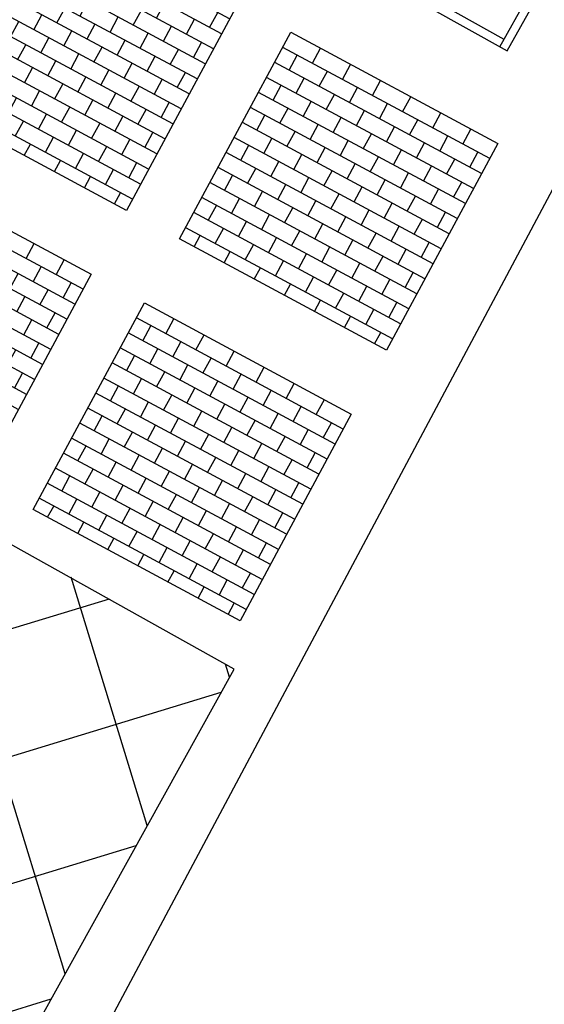
# Model space of a CAD drawing. Units: inches. Extents: x -871 to 770, y 439 to 1507.
# Drawn here: x -604 to -601, y 1269 to 1274 of the extents above; entities that cross this region are included whole.
import ezdxf

# ---------------------------------------------------------------- set-up
doc = ezdxf.new("R2010")
doc.units = ezdxf.units.IN
doc.header["$MEASUREMENT"] = 0
doc.layers.get('0').update_dxf_attribs({"color": 1})
doc.layers.add('SEGURIDAD Y SALUD', color=5, linetype='Continuous')

# ---------------------------------------------------------------- blocks, each defined once
blk = doc.blocks.new('CONTENEDOR')
at = {"layer": 'SEGURIDAD Y SALUD'}
for p, q in [((0.1251, 3.2761), (0.1251, 3.2717)), ((0.4329, 3.2761), (0.1251, 3.2761)), ((1.6329, 3.2761), (1.9407, 3.2761)), ((1.9407, 3.2761), (1.9407, 3.2717)), ((0.04, 3.1903), (0.04, 0.04)), ((2.0257, 0.04), (2.0257, 3.1903)), ((0, 1.8989), (0, 0.8551)), ((2.0657, 0.8551), (2.0657, 1.8989)), ((0, 0.04), (2.0657, 0.04)), ((0.4611, 0), (1.6046, 0))]:
    blk.add_line(p, q, dxfattribs=at)
for points in [[(0.4329, 3.2717), (0.4329, 3.2717), (0, 3.2717), (0, 1.8989), (-0.02, 1.8989), (-0.02, 0.8551), (0, 0.8551), (0, 0), (2.0657, 0), (2.0657, 0.8551), (2.0857, 0.8551), (2.0857, 1.8989), (2.0657, 1.8989), (2.0657, 3.2717), (1.6329, 3.2717), (1.6329, 3.2717)], [(0.4329, 3.2717), (1.6329, 3.2717)], [(0, 3.1903), (2.0657, 3.1903)]]:
    blk.add_lwpolyline(points, dxfattribs=at)
for points in [[(0.5562, -0.0237), (0.2958, -0.0237), (0.2958, 0), (0.5562, 0)], [(1.5095, -0.0237), (1.7699, -0.0237), (1.7699, 0), (1.5095, 0)]]:
    blk.add_lwpolyline(points, close=True, dxfattribs=at)
blk = doc.blocks.new('*X6')
at = {"color": 0}
for p, q in [((-0.4745, 0.5375), (-0.4745, 0.5375)), ((-0.3945, 0.4575), (-0.3945, 0.5375)), ((-0.3145, 0.5375), (-0.3145, 0.5375)), ((-0.2345, 0.4575), (-0.2345, 0.5375)), ((-0.1545, 0.5375), (-0.1545, 0.5375)), ((-0.0745, 0.4575), (-0.0745, 0.5375)), ((0.0055, 0.5375), (0.0055, 0.5375)), ((0.0855, 0.4575), (0.0855, 0.5375)), ((0.1655, 0.5375), (0.1655, 0.5375)), ((0.2455, 0.4575), (0.2455, 0.5375)), ((0.3255, 0.5375), (0.3255, 0.5375)), ((0.4055, 0.4575), (0.4055, 0.5375)), ((0.4855, 0.5375), (0.4855, 0.5375)), ((-0.5375, 0.4575), (0.5625, 0.4575)), ((-0.4745, 0.3775), (-0.4745, 0.4575)), ((-0.3145, 0.3775), (-0.3145, 0.4575)), ((-0.1545, 0.3775), (-0.1545, 0.4575)), ((0.0055, 0.3775), (0.0055, 0.4575)), ((0.1655, 0.3775), (0.1655, 0.4575)), ((0.3255, 0.3775), (0.3255, 0.4575)), ((0.4855, 0.3775), (0.4855, 0.4575)), ((-0.5375, 0.3775), (0.5625, 0.3775)), ((-0.3945, 0.2975), (-0.3945, 0.3775)), ((-0.2345, 0.2975), (-0.2345, 0.3775)), ((-0.0745, 0.2975), (-0.0745, 0.3775)), ((0.0855, 0.2975), (0.0855, 0.3775)), ((0.2455, 0.2975), (0.2455, 0.3775)), ((0.4055, 0.2975), (0.4055, 0.3775)), ((-0.5375, 0.2975), (0.5625, 0.2975)), ((-0.4745, 0.2175), (-0.4745, 0.2975)), ((-0.3145, 0.2175), (-0.3145, 0.2975)), ((-0.1545, 0.2175), (-0.1545, 0.2975)), ((0.0055, 0.2175), (0.0055, 0.2975)), ((0.1655, 0.2175), (0.1655, 0.2975)), ((0.3255, 0.2175), (0.3255, 0.2975)), ((0.4855, 0.2175), (0.4855, 0.2975)), ((-0.5375, 0.2175), (0.5625, 0.2175)), ((-0.3945, 0.1375), (-0.3945, 0.2175)), ((-0.2345, 0.1375), (-0.2345, 0.2175)), ((-0.0745, 0.1375), (-0.0745, 0.2175)), ((0.0855, 0.1375), (0.0855, 0.2175)), ((0.2455, 0.1375), (0.2455, 0.2175)), ((0.4055, 0.1375), (0.4055, 0.2175)), ((-0.5375, 0.1375), (0.5625, 0.1375)), ((-0.4745, 0.0575), (-0.4745, 0.1375)), ((-0.3145, 0.0575), (-0.3145, 0.1375)), ((-0.1545, 0.0575), (-0.1545, 0.1375)), ((0.0055, 0.0575), (0.0055, 0.1375)), ((0.1655, 0.0575), (0.1655, 0.1375)), ((0.3255, 0.0575), (0.3255, 0.1375)), ((0.4855, 0.0575), (0.4855, 0.1375)), ((-0.5375, 0.0575), (0.5625, 0.0575)), ((-0.3945, -0.0225), (-0.3945, 0.0575)), ((-0.2345, -0.0225), (-0.2345, 0.0575)), ((-0.0745, -0.0225), (-0.0745, 0.0575)), ((0.0855, -0.0225), (0.0855, 0.0575)), ((0.2455, -0.0225), (0.2455, 0.0575)), ((0.4055, -0.0225), (0.4055, 0.0575)), ((-0.5375, -0.0225), (0.5625, -0.0225)), ((-0.4745, -0.1025), (-0.4745, -0.0225)), ((-0.3145, -0.1025), (-0.3145, -0.0225)), ((-0.1545, -0.1025), (-0.1545, -0.0225)), ((0.0055, -0.1025), (0.0055, -0.0225)), ((0.1655, -0.1025), (0.1655, -0.0225)), ((0.3255, -0.1025), (0.3255, -0.0225)), ((0.4855, -0.1025), (0.4855, -0.0225)), ((-0.5375, -0.1025), (0.5625, -0.1025)), ((-0.3945, -0.1825), (-0.3945, -0.1025)), ((-0.2345, -0.1825), (-0.2345, -0.1025)), ((-0.0745, -0.1825), (-0.0745, -0.1025)), ((0.0855, -0.1825), (0.0855, -0.1025)), ((0.2455, -0.1825), (0.2455, -0.1025)), ((0.4055, -0.1825), (0.4055, -0.1025)), ((-0.5375, -0.1825), (0.5625, -0.1825)), ((-0.4745, -0.2625), (-0.4745, -0.1825)), ((-0.3145, -0.2625), (-0.3145, -0.1825)), ((-0.1545, -0.2625), (-0.1545, -0.1825)), ((0.0055, -0.2625), (0.0055, -0.1825)), ((0.1655, -0.2625), (0.1655, -0.1825)), ((0.3255, -0.2625), (0.3255, -0.1825)), ((0.4855, -0.2625), (0.4855, -0.1825)), ((-0.5375, -0.2625), (0.5625, -0.2625)), ((-0.3945, -0.3425), (-0.3945, -0.2625)), ((-0.2345, -0.3425), (-0.2345, -0.2625)), ((-0.0745, -0.3425), (-0.0745, -0.2625)), ((0.0855, -0.3425), (0.0855, -0.2625)), ((0.2455, -0.3425), (0.2455, -0.2625)), ((0.4055, -0.3425), (0.4055, -0.2625)), ((-0.5375, -0.3425), (0.5625, -0.3425)), ((-0.4745, -0.4225), (-0.4745, -0.3425)), ((-0.3145, -0.4225), (-0.3145, -0.3425)), ((-0.1545, -0.4225), (-0.1545, -0.3425)), ((0.0055, -0.4225), (0.0055, -0.3425)), ((0.1655, -0.4225), (0.1655, -0.3425)), ((0.3255, -0.4225), (0.3255, -0.3425)), ((0.4855, -0.4225), (0.4855, -0.3425)), ((-0.5375, -0.4225), (0.5625, -0.4225)), ((-0.3945, -0.5025), (-0.3945, -0.4225)), ((-0.2345, -0.5025), (-0.2345, -0.4225)), ((-0.0745, -0.5025), (-0.0745, -0.4225)), ((0.0855, -0.5025), (0.0855, -0.4225)), ((0.2455, -0.5025), (0.2455, -0.4225)), ((0.4055, -0.5025), (0.4055, -0.4225)), ((-0.5375, -0.5025), (0.5625, -0.5025)), ((-0.4745, -0.5625), (-0.4745, -0.5025)), ((-0.3145, -0.5625), (-0.3145, -0.5025)), ((-0.1545, -0.5625), (-0.1545, -0.5025)), ((0.0055, -0.5625), (0.0055, -0.5025)), ((0.1655, -0.5625), (0.1655, -0.5025)), ((0.3255, -0.5625), (0.3255, -0.5025)), ((0.4855, -0.5625), (0.4855, -0.5025))]:
    blk.add_line(p, q, dxfattribs=at)
blk = doc.blocks.new('-')
blk.add_lwpolyline([(-0.55, -0.55), (0.55, -0.55), (0.55, 0.55), (-0.55, 0.55)], close=True)
blk.add_blockref('*X6', (-0.0125, 0.0125))
blk = doc.blocks.new('SH94102P')
at = {"xscale": 1.0000000001, "yscale": 1.0000000001, "zscale": 1.0000000001}
blk.add_blockref('-', (0, 0), dxfattribs=at)

msp = doc.modelspace()

# ---------------------------------------------------------------- hatches: boundary and pattern name
at = {"layer": 'SEGURIDAD Y SALUD', "true_color": 0xe00000}
h = msp.add_hatch(dxfattribs=at)
h.set_pattern_fill('ANSI37', color=12, scale=0.18, angle=422.0231, style=0)
h.set_pattern_definition([(107.023099654, (2675347.27355, -3663650.5094), (-0.5464607586, -0.1673107567), []), (197.023099654, (2675347.27355, -3663650.5094), (0.1673107567, -0.5464607586), [])])
h.paths.add_polyline_path([(-610.0988, 1270.169), (-609.3688, 1271.4693), (-608.1177, 1273.7674), (-607.2541, 1273.3076), (-602.8137, 1270.8027), (-604.7871, 1267.2389)])

# ---------------------------------------------------------------- linework, layer by layer
msp.add_line((-604.6227, 1266.8491), (-592.813, 1289.0304))
at = {"layer": 'SEGURIDAD Y SALUD', "color": 251, "true_color": 0x5b5b5b}
msp.add_lwpolyline([(-608.1177, 1273.7674), (-610.0988, 1270.169), (-604.7871, 1267.2389), (-602.8137, 1270.8027), (-608.1177, 1273.7674)], dxfattribs=at)

# ---------------------------------------------------------------- block references
at = {"layer": 'SEGURIDAD Y SALUD', "rotation": 60.73080884922437}
msp.add_blockref('CONTENEDOR', (-601.5341, 1273.7), dxfattribs=at)
at = {"layer": 'SEGURIDAD Y SALUD', "xscale": -1, "rotation": 331.7172225147124}
for p in [(-603.5415, 1273.6975, -2.4), (-602.3234, 1273.0421, -2.4), (-604.2276, 1272.4294, 966.9), (-603.0094, 1271.7739, 966.9)]:
    msp.add_blockref('SH94102P', p, dxfattribs=at)

doc.saveas('drawing.dxf')
